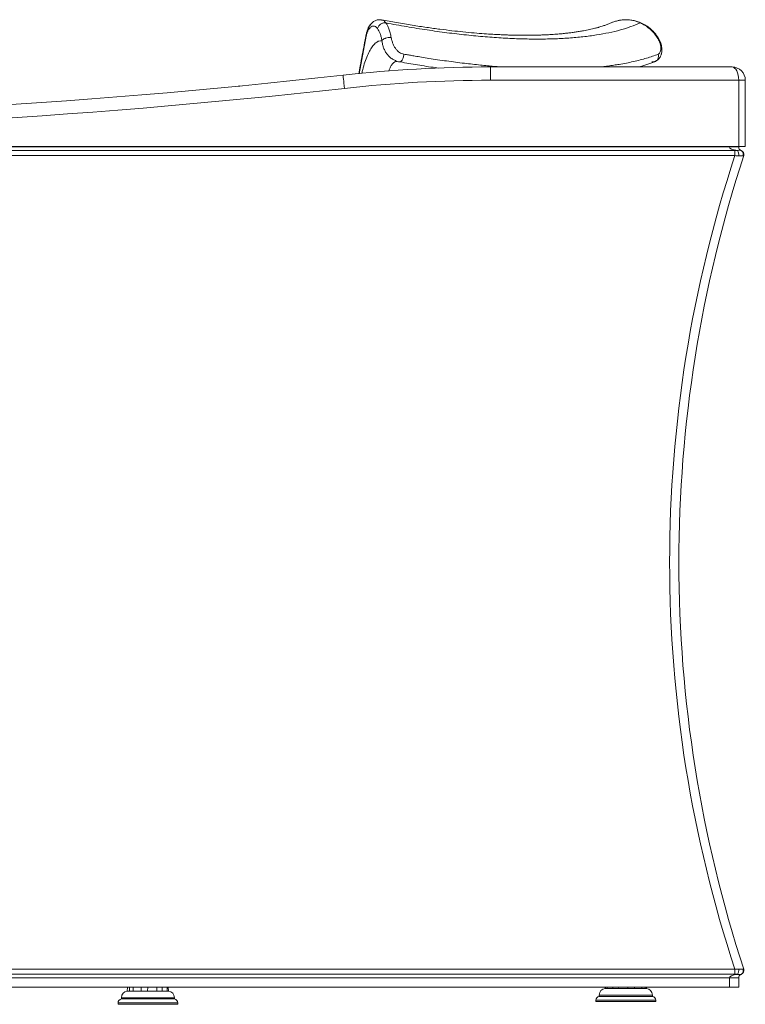
# Paper-space layout 'Frontal' of a CAD drawing. Units: millimetres. Extents: x -681 to 1506, y -31 to 892.
# Drawn here: x 959 to 1506, y -31 to 710 of the extents above; entities that cross this region are included whole.
import ezdxf

# ---------------------------------------------------------------- set-up
doc = ezdxf.new("R2010")
doc.units = ezdxf.units.MM

psp = doc.layouts.new('Frontal')

# ---------------------------------------------------------------- linework, layer by layer
at = {"color": 8, "linetype": 'Continuous', "lineweight": 15}
for p, q in [((1223.266, 706.371), (1223.052, 706.039)), ((1214.866, 669.498), (1220.19, 697.758)), ((1493.685, 614.376), (1493.685, 614.553)), ((1075.685, -26.447), (1035.685, -26.447)), ((1435.039, -28.405), (1393.185, -28.405)), ((1435.685, -24.447), (1395.685, -24.447)), ((1438.185, -28.405), (1435.039, -28.405)), ((1077.775, -30.405), (1033.185, -30.405)), ((1078.185, -30.405), (1077.775, -30.405))]:
    psp.add_line(p, q, dxfattribs=at)
at = {"color": 7, "linetype": 'Continuous', "lineweight": 15}
for p, q in [((1231.474, 709.949), (1231.076, 710.054)), ((1408.658, 709.142), (1407.369, 708.813)), ((1439.378, 696.698), (1439.991, 696.672)), ((1313.738, 674.553), (1495.685, 674.553)), ((1313.738, 674.553), (1313.738, 664.553)), ((1500.685, 664.553), (1313.738, 664.553)), ((1500.685, 614.553), (1500.685, 664.553)), ((1505.685, 664.553), (1500.685, 664.553)), ((1505.685, 664.553), (1505.685, 614.553)), ((1500.685, 614.553), (-309.315, 614.553)), ((-309.315, 611.553), (1497.854, 611.553)), ((-304.315, 614.376), (1493.685, 614.376)), ((1493.685, 614.376), (1500.685, 614.376)), ((1497.854, 611.553), (1497.854, 607.798)), ((1500.685, 614.553), (1500.685, 614.376)), ((1505.685, 614.553), (1500.685, 614.553)), ((1497.854, 607.798), (-309.315, 607.798)), ((-309.315, -5.045), (1497.854, -5.045)), ((1497.854, -5.045), (1497.854, -8.8)), ((1497.854, -8.8), (-309.315, -8.8)), ((1493.685, -11.624), (-304.315, -11.624)), ((1493.685, -11.624), (1500.685, -11.624)), ((1493.685, -18.624), (1493.685, -11.624)), ((1500.685, -11.624), (1500.685, -18.624)), ((-304.315, -18.624), (1493.685, -18.624)), ((1040.314, -18.624), (1040.184, -21.472)), ((1040.185, -21.472), (1041.714, -21.472)), ((1041.814, -18.624), (1041.705, -21.447)), ((1041.73, -21.47), (1042.523, -21.447)), ((1042.524, -21.447), (1044.416, -21.447)), ((1044.415, -21.447), (1044.603, -21.469)), ((1044.585, -21.446), (1044.693, -18.624)), ((1044.589, -21.472), (1050.554, -21.472)), ((1050.56, -18.624), (1050.533, -21.447)), ((1050.56, -21.47), (1051.468, -21.447)), ((1051.468, -21.447), (1054.718, -21.447)), ((1054.717, -21.447), (1055.485, -21.469)), ((1055.485, -21.446), (1055.51, -18.624)), ((1055.493, -21.472), (1062.4, -21.472)), ((1062.308, -18.624), (1062.379, -21.447)), ((1062.393, -21.47), (1062.884, -21.447)), ((1062.882, -21.447), (1065.585, -21.447)), ((1065.586, -21.447), (1066.485, -21.469)), ((1066.503, -21.446), (1066.43, -18.624)), ((1066.509, -21.472), (1070.313, -21.472)), ((1070.08, -21.447), (1070.654, -21.447)), ((1070.177, -18.624), (1070.304, -21.447)), ((1070.656, -21.447), (1071.159, -21.469)), ((1071.184, -21.446), (1071.053, -18.568)), ((1071.186, -21.472), (1071.057, -18.624)), ((1400.223, -18.624), (1400.184, -19.472)), ((1400.184, -19.472), (1400.268, -19.472)), ((1400.304, -18.624), (1400.267, -19.447)), ((1400.286, -19.47), (1400.867, -19.447)), ((1400.868, -19.447), (1401.738, -19.447)), ((1401.587, -19.446), (1401.624, -18.624)), ((1401.589, -19.472), (1405.923, -19.472)), ((1405.926, -18.624), (1405.906, -19.447)), ((1405.934, -19.47), (1406.861, -19.447)), ((1406.861, -19.447), (1409.727, -19.447)), ((1409.726, -19.447), (1410.28, -19.469)), ((1410.271, -19.446), (1410.291, -18.624)), ((1410.278, -19.472), (1417.296, -19.472)), ((1417.265, -18.624), (1417.274, -19.447)), ((1417.295, -19.47), (1418.024, -19.447)), ((1418.023, -19.447), (1421.206, -19.447)), ((1421.206, -19.447), (1422.116, -19.469)), ((1422.127, -19.446), (1422.117, -18.624)), ((1422.134, -19.472), (1427.726, -19.472)), ((1427.679, -18.624), (1427.711, -19.447)), ((1427.712, -19.47), (1427.817, -19.447)), ((1427.815, -19.447), (1429.451, -19.447)), ((1429.452, -19.447), (1430.185, -19.469)), ((1430.209, -19.446), (1430.176, -18.624)), ((1430.213, -19.472), (1431.186, -19.472)), ((1431.186, -19.472), (1431.148, -18.624)), ((1500.685, -18.624), (1493.685, -18.624)), ((1035.685, -26.447), (1035.685, -27.447)), ((1075.685, -27.447), (1035.685, -27.447)), ((1075.685, -27.447), (1075.685, -26.447)), ((1393.185, -28.405), (1393.185, -29.447)), ((1438.185, -29.447), (1393.185, -29.447)), ((1395.685, -24.447), (1395.685, -25.447)), ((1435.685, -25.447), (1395.685, -25.447)), ((1435.685, -25.447), (1435.685, -24.447)), ((1438.185, -29.447), (1438.185, -28.405)), ((1033.185, -30.405), (1033.185, -31.447)), ((1078.185, -31.447), (1033.185, -31.447)), ((1078.185, -31.447), (1078.185, -30.405))]:
    psp.add_line(p, q, dxfattribs=at)
at = {"color": 7, "linetype": 'Continuous', "lineweight": 15, "flags": 128}
psp.add_lwpolyline([(1202.67, 668.366), (1202.692, 668.175), (1202.755, 667.609), (1202.858, 666.691), (1202.996, 665.455), (1203.164, 663.949), (1203.356, 662.231), (1203.564, 660.367), (1203.781, 658.428)], dxfattribs=at)
at = {"color": 7, "linetype": 'Continuous', "lineweight": 15}
for centre, radius, start, end in [((595.685, 6099.553), 5465, 263.62313, 276.37687), ((1313.738, -325.447), 1000, 90, 96.37687), ((1495.685, 664.553), 10, 0, 90), ((1313.738, -325.447), 990, 90, 96.37687), ((595.685, 6099.553), 5475, 263.62313, 276.37687), ((1495.113, 608.012), 5.828, 356.611961, 38.332137), ((1503.685, 614.376), 3, 180, 246.419749), ((1501.193, 609.045), 2.887, 331.518758, 63.42534), ((1501.656, 608.73), 3, 341.894237, 70.233257), ((2441.685, 301.376), 986, 161.894237, 198.105763), ((1495.113, -5.26), 5.828, 321.667863, 3.388039), ((1501.193, -6.292), 2.887, 296.57466, 28.481242), ((1501.656, -5.977), 3, 289.766743, 18.105763), ((1503.685, -11.624), 3, 113.580251, 180), ((1040.685, -26.447), 5, 95.752351, 180), ((1070.685, -26.447), 5, 0, 84.789012), ((1400.685, -24.447), 5, 95.752351, 180), ((1430.685, -24.447), 5, 0, 84.247649), ((1036.185, -30.405), 3, 99.594068, 180), ((1075.185, -30.405), 3, 0, 80.405932), ((1396.185, -28.405), 3, 99.594068, 180), ((1435.185, -28.405), 3, 0, 80.405932)]:
    psp.add_arc(centre, radius, start, end, dxfattribs=at)
for centre, major_axis, ratio, start_param, end_param in [((1495.685, 664.553), (0, 10), 0.5, 4.712389, 6.2831853), ((1503.685, 614.376), (10, 0), 0.3, 3.1415927, 4.300836), ((2441.685, 301.376), (993, 0), 0.9929507, 2.8255875, 3.4575978), ((1503.685, -11.624), (10, 0), 0.3, 1.9823493, 3.1415927)]:
    psp.add_ellipse(centre, major_axis=major_axis, ratio=ratio, start_param=start_param, end_param=end_param, dxfattribs=at)
for points, knots in [([(1223.017, 706.126), (1222.711, 705.702), (1222.067, 704.81), (1221.258, 703.096), (1220.514, 700.985), (1220.159, 699.322), (1219.974, 698.456)], [0, 0, 0, 0, 0.215895, 0.4547932, 0.7162163, 1, 1, 1, 1]), ([(1228.746, 703.431), (1228.244, 704.001), (1227.238, 705.14), (1225.566, 705.516), (1223.847, 704.966), (1222.723, 703.722), (1222.16, 703.1)], [0, 0, 0, 0, 0.2495588, 0.4993263, 0.7494499, 1, 1, 1, 1]), ([(1231.62, 710.057), (1230.755, 710.108), (1229.044, 710.208), (1226.75, 709.401), (1224.691, 708.045), (1223.509, 706.682), (1222.924, 706.008)], [0, 0, 0, 0, 0.2585484, 0.5110123, 0.7581446, 1, 1, 1, 1]), ([(1228.746, 703.431), (1228.853, 703.815), (1229.051, 704.53), (1229.582, 705.486), (1230.234, 706.254), (1230.987, 706.861), (1231.819, 707.353), (1232.762, 707.692), (1233.835, 707.852), (1234.565, 707.784), (1234.957, 707.748)], [0, 0, 0, 0, 0.1466845, 0.27353599, 0.3890056, 0.49996788, 0.61094317, 0.72641704, 0.85329138, 1, 1, 1, 1]), ([(1231.632, 709.91), (1232.111, 709.839), (1233.292, 709.665), (1234.336, 708.463), (1234.957, 707.748)], [0, 0, 0, 0, 0.4055536, 1, 1, 1, 1]), ([(1405.522, 708.184), (1404.854, 707.882), (1403.39, 707.22), (1401.071, 706.337), (1398.823, 705.556), (1396.983, 704.973), (1395.602, 704.564), (1394.543, 704.265), (1393.522, 703.986), (1392.165, 703.632), (1390.408, 703.2), (1388.349, 702.731), (1386.15, 702.271), (1383.592, 701.778), (1380.716, 701.278), (1377.519, 700.787), (1374.391, 700.362), (1371.13, 699.972), (1367.479, 699.594), (1363.27, 699.231), (1358.576, 698.912), (1353.936, 698.681), (1349.563, 698.531), (1345.523, 698.443), (1341.581, 698.406), (1337.996, 698.411), (1335.172, 698.441), (1333.141, 698.474), (1331.605, 698.506), (1329.925, 698.546), (1327.703, 698.609), (1324.56, 698.718), (1320.396, 698.897), (1315.094, 699.179), (1308.727, 699.595), (1301.242, 700.185), (1293.143, 700.942), (1284.521, 701.873), (1275.477, 702.976), (1265.512, 704.337), (1254.589, 706), (1243.241, 707.888), (1235.427, 709.355), (1231.662, 710.061)], [0, 0, 0, 0, 0.0239915, 0.0525309, 0.0761189, 0.0947381, 0.1083737, 0.1170144, 0.1264467, 0.1392306, 0.1553898, 0.1745033, 0.1933196, 0.2111642, 0.2372334, 0.2610557, 0.2831034, 0.3051463, 0.3294015, 0.3569115, 0.3873427, 0.4179092, 0.4415146, 0.4648237, 0.4878182, 0.5081808, 0.524279, 0.5339315, 0.5409576, 0.5488828, 0.5604602, 0.5756929, 0.5974428, 0.6239219, 0.6551358, 0.6910917, 0.7317968, 0.7693526, 0.8102179, 0.8543981, 0.9019007, 0.9527348, 1, 1, 1, 1]), ([(1238.964, 696.703), (1238.727, 697.89), (1238.254, 700.264), (1237.308, 703.286), (1236.222, 705.875), (1235.378, 707.124), (1234.957, 707.748)], [0, 0, 0, 0, 0.2502728, 0.5003118, 0.7501927, 1, 1, 1, 1]), ([(1234.957, 707.748), (1240.201, 706.778), (1250.69, 704.839), (1266.031, 702.393), (1281.033, 700.293), (1295.633, 698.573), (1309.799, 697.227), (1323.49, 696.263), (1336.669, 695.681), (1349.298, 695.486), (1361.337, 695.681), (1372.757, 696.262), (1383.53, 697.226), (1393.626, 698.57), (1403.021, 700.29), (1411.666, 702.39), (1419.608, 704.835), (1424.227, 706.774), (1426.537, 707.744)], [0, 0, 0, 0, 0.0625078, 0.1250072, 0.1875054, 0.250005, 0.3125058, 0.3750062, 0.4375043, 0.5000002, 0.562496, 0.6249942, 0.6874944, 0.7499953, 0.8124949, 0.874993, 0.9374924, 1, 1, 1, 1]), ([(1426.536, 707.742), (1424.688, 708.429), (1420.989, 709.804), (1415.133, 710.271), (1409.306, 709.665), (1405.705, 708.191), (1403.904, 707.453)], [0, 0, 0, 0, 0.2495971, 0.4994514, 0.7495419, 1, 1, 1, 1]), ([(1440.128, 696.458), (1439.292, 697.675), (1437.74, 699.935), (1435.078, 702.611), (1432.255, 704.906), (1428.965, 706.965), (1425.389, 708.537), (1421.836, 709.539), (1418.531, 710.062), (1414.781, 710.152), (1411.881, 709.982), (1410.155, 709.526), (1409.918, 709.463)], [0, 0, 0, 0, 0.12353888, 0.22933743, 0.3174939, 0.43230808, 0.55972977, 0.65258131, 0.75178526, 0.85069719, 0.97951794, 1, 1, 1, 1]), ([(1426.536, 707.742), (1427.8, 707.117), (1430.327, 705.867), (1433.753, 703.284), (1436.865, 700.272), (1438.54, 697.89), (1439.378, 696.698)], [0, 0, 0, 0, 0.2497786, 0.4996509, 0.7496136, 1, 1, 1, 1]), ([(1219.974, 698.472), (1219.044, 693.524), (1217.594, 685.811), (1215.772, 676.143), (1214.881, 671.422), (1214.512, 669.466)], [0, 0, 0, 0, 0.5115876, 0.7975214, 1, 1, 1, 1]), ([(1220.19, 697.758), (1220.273, 698.17), (1220.433, 698.965), (1220.721, 700.023), (1221.009, 700.884), (1221.292, 701.591), (1221.568, 702.172), (1221.857, 702.684), (1222.059, 702.961), (1222.16, 703.1)], [0, 0, 0, 0, 0.1780882, 0.3442887, 0.5005753, 0.6252574, 0.7499705, 0.874143, 1, 1, 1, 1]), ([(1232, 694.212), (1231.803, 695.205), (1231.408, 697.192), (1230.636, 699.715), (1229.757, 701.875), (1229.083, 702.913), (1228.746, 703.431)], [0, 0, 0, 0, 0.250255, 0.5005676, 0.750503, 1, 1, 1, 1]), ([(1216.891, 669.686), (1217.088, 670.631), (1217.723, 673.677), (1219.104, 678.26), (1220.965, 683.278), (1223.024, 687.458), (1225.209, 690.731), (1227.469, 692.993), (1229.758, 694.287), (1231.253, 694.237), (1232, 694.212)], [0, 0, 0, 0, 0.0605431, 0.1952032, 0.3297603, 0.464178, 0.5984084, 0.7324616, 0.8663158, 1, 1, 1, 1]), ([(1232, 694.212), (1232.156, 694.439), (1232.447, 694.865), (1233.111, 695.429), (1233.879, 695.879), (1235.022, 696.351), (1236.8, 696.798), (1238.197, 696.736), (1238.964, 696.703)], [0, 0, 0, 0, 0.143119, 0.2676742, 0.3820416, 0.493009, 0.7213093, 1, 1, 1, 1]), ([(1242.127, 679.35), (1241.371, 679.696), (1239.79, 680.421), (1237.69, 682.096), (1235.866, 684.112), (1234.351, 686.364), (1233.187, 688.855), (1232.381, 691.527), (1232.128, 693.313), (1232, 694.212)], [0, 0, 0, 0, 0.13738405, 0.2872118, 0.4280259, 0.56442647, 0.70600457, 0.85211829, 1, 1, 1, 1]), ([(1238.964, 696.703), (1239.114, 695.954), (1239.411, 694.472), (1240.184, 692.198), (1241.164, 690.065), (1242.359, 688.201), (1243.738, 686.634), (1245.245, 685.433), (1246.82, 684.574), (1247.903, 684.321), (1248.427, 684.199)], [0, 0, 0, 0, 0.1519762, 0.300655, 0.4340488, 0.5617098, 0.6793431, 0.7923855, 0.8995552, 1, 1, 1, 1]), ([(1437.308, 678.5), (1437.874, 678.732), (1438.926, 679.163), (1440.179, 680.267), (1441.084, 681.405), (1441.744, 682.545), (1442.167, 683.548), (1442.426, 684.395), (1442.641, 685.297), (1442.858, 686.748), (1442.833, 688.686), (1442.512, 690.754), (1441.999, 692.656), (1441.189, 694.739), (1440.356, 696.078), (1439.923, 696.774)], [0, 0, 0, 0, 0.1003368, 0.1866329, 0.2590447, 0.317854, 0.3759312, 0.4119489, 0.4392554, 0.5161098, 0.636468, 0.7127738, 0.7994431, 0.8956659, 1, 1, 1, 1]), ([(1440.136, 684.195), (1440.368, 684.316), (1440.849, 684.568), (1441.428, 685.422), (1441.862, 686.619), (1442.074, 688.184), (1441.995, 690.053), (1441.553, 692.127), (1440.738, 694.404), (1439.858, 695.888), (1439.378, 696.698)], [0, 0, 0, 0, 0.0999396, 0.2068613, 0.3196082, 0.4373538, 0.5653976, 0.6993986, 0.8358645, 1, 1, 1, 1]), ([(1245.528, 678.365), (1245.608, 678.351), (1245.852, 678.307), (1246.286, 678.588), (1246.773, 679.077), (1247.213, 679.746), (1247.611, 680.564), (1247.964, 681.555), (1248.279, 682.794), (1248.371, 683.696), (1248.423, 684.197)], [0, 0, 0, 0, 0.0676274, 0.2054216, 0.3292134, 0.4474367, 0.5656516, 0.6894357, 0.8271996, 1, 1, 1, 1]), ([(1248.427, 684.199), (1249.128, 684.074), (1250.781, 683.779), (1253.628, 683.282), (1257.37, 682.642), (1262.042, 681.867), (1267.69, 680.967), (1274.026, 680.005), (1280.721, 679.046), (1287.447, 678.143), (1293.932, 677.332), (1300.181, 676.606), (1305.97, 675.985), (1311.332, 675.454), (1316.282, 675.008), (1319.761, 674.709), (1321.604, 674.573), (1321.873, 674.553)], [0, 0, 0, 0, 0.0271053, 0.0639556, 0.11055, 0.1729075, 0.2470029, 0.33332, 0.4249098, 0.5159352, 0.6063964, 0.6911719, 0.775446, 0.8496117, 0.9188977, 0.9881836, 1, 1, 1, 1]), ([(1395.86, 674.553), (1396.559, 674.623), (1398.715, 674.841), (1402.351, 675.279), (1406.558, 675.851), (1413.108, 676.871), (1421.52, 678.51), (1431.456, 681.055), (1437.242, 683.148), (1440.136, 684.195)], [0, 0, 0, 0, 0.0399005, 0.1231108, 0.2138254, 0.2930179, 0.528678, 0.764333, 1, 1, 1, 1]), ([(1440.127, 684.193), (1440.197, 683.736), (1440.33, 682.876), (1440.188, 681.647), (1439.807, 680.606), (1439.224, 679.735), (1438.475, 679.052), (1437.866, 678.652), (1437.5, 678.573), (1437.467, 678.566)], [0, 0, 0, 0, 0.1922568, 0.3622649, 0.5200956, 0.6734238, 0.8267553, 0.9845991, 1, 1, 1, 1]), ([(1237.089, 671.562), (1237.128, 671.672), (1237.296, 672.143), (1237.631, 672.96), (1238.119, 674.035), (1238.948, 675.598), (1240.158, 677.267), (1241.655, 678.534), (1242.66, 678.687), (1243.102, 678.755)], [0, 0, 0, 0, 0.0248349, 0.1056739, 0.1981816, 0.3023013, 0.5534226, 0.8035856, 1, 1, 1, 1]), ([(1242.119, 679.327), (1242.565, 679.131), (1243.71, 678.629), (1244.931, 678.422), (1245.675, 678.296)], [0, 0, 0, 0, 0.3901467, 1, 1, 1, 1]), ([(1245.732, 678.346), (1250.069, 677.588), (1258.966, 676.034), (1268.492, 674.536), (1273.627, 673.833), (1274.387, 673.728)], [0, 0, 0, 0, 0.4476644, 0.9182251, 1, 1, 1, 1]), ([(1425.221, 674.553), (1427.353, 675.156), (1431.677, 676.378), (1435.518, 677.835), (1437.465, 678.574)], [0, 0, 0, 0, 0.4931084, 1, 1, 1, 1]), ([(1435.224, 678.395), (1435.692, 678.335), (1436.423, 678.241), (1437.102, 678.466), (1437.345, 678.546)], [0, 0, 0, 0, 0.641292, 1, 1, 1, 1]), ([(1123.758, 660.126), (1123.789, 660.129), (1123.997, 660.149), (1124.354, 660.184), (1124.681, 660.216), (1124.832, 660.231)], [0, 0, 0, 0, 0.0867471, 0.5787495, 1, 1, 1, 1]), ([(1497.854, 611.553), (1498.163, 611.555), (1498.779, 611.56), (1499.384, 611.605), (1499.685, 611.627)], [0, 0, 0, 0, 0.5021813, 1, 1, 1, 1]), ([(1499.685, 611.627), (1500.115, 611.72), (1500.982, 611.909), (1501.901, 611.841), (1502.339, 611.68), (1502.485, 611.627)], [0, 0, 0, 0, 0.3964341, 0.7994451, 1, 1, 1, 1]), ([(1502.485, 611.627), (1502.512, 611.616), (1502.563, 611.594), (1502.577, 611.589), (1502.583, 611.586)], [0, 0, 0, 0, 0.5114333, 1, 1, 1, 1]), ([(1500.931, 607.668), (1500.431, 607.656), (1499.442, 607.633), (1498.379, 607.743), (1497.854, 607.798)], [0, 0, 0, 0, 0.506206, 1, 1, 1, 1]), ([(1503.731, 607.668), (1503.604, 607.679), (1503.223, 607.714), (1502.325, 607.729), (1501.393, 607.688), (1500.931, 607.668)], [0, 0, 0, 0, 0.2009946, 0.6033631, 1, 1, 1, 1]), ([(1504.507, 607.798), (1504.403, 607.72), (1504.27, 607.621), (1503.826, 607.66), (1503.731, 607.668)], [0, 0, 0, 0, 0.7857938, 1, 1, 1, 1]), ([(1497.854, -5.045), (1498.69, -4.967), (1499.755, -4.868), (1500.723, -4.907), (1500.931, -4.915)], [0, 0, 0, 0, 0.7857939, 1, 1, 1, 1]), ([(1500.931, -4.915), (1501.169, -4.927), (1501.882, -4.961), (1502.922, -4.976), (1503.463, -4.935), (1503.731, -4.915)], [0, 0, 0, 0, 0.2009946, 0.6033631, 1, 1, 1, 1]), ([(1503.731, -4.915), (1503.943, -4.904), (1504.36, -4.881), (1504.459, -4.991), (1504.507, -5.045)], [0, 0, 0, 0, 0.5062236, 1, 1, 1, 1]), ([(1499.685, -8.874), (1499.56, -8.864), (1498.959, -8.814), (1498.343, -8.806), (1497.854, -8.8)], [0, 0, 0, 0, 0.2069607, 1, 1, 1, 1]), ([(1502.485, -8.874), (1502.184, -8.968), (1501.575, -9.156), (1500.565, -9.088), (1499.904, -8.928), (1499.685, -8.874)], [0, 0, 0, 0, 0.396423, 0.7994447, 1, 1, 1, 1]), ([(1502.671, -8.8), (1502.663, -8.803), (1502.648, -8.807), (1502.539, -8.852), (1502.485, -8.874)], [0, 0, 0, 0, 0.5021813, 1, 1, 1, 1])]:
    psp.add_open_spline(points, degree=3, knots=knots, dxfattribs=at)
at = {"color": 8, "linetype": 'Continuous', "lineweight": 15}
for points, knots in [([(1222.16, 703.1), (1222.162, 703.798), (1222.164, 704.915), (1222.807, 705.742), (1223.048, 706.052)], [0, 0, 0, 0, 0.6253867, 1, 1, 1, 1]), ([(1427.403, 707.279), (1427.401, 707.293), (1427.379, 707.473), (1427.292, 707.638), (1427.165, 707.695), (1427.127, 707.712)], [0, 0, 0, 0, 0.053127, 0.7112067, 1, 1, 1, 1]), ([(1220.19, 697.758), (1220.006, 698.018), (1219.814, 698.289), (1219.989, 698.497), (1219.995, 698.504)], [0, 0, 0, 0, 0.9634017, 1, 1, 1, 1])]:
    psp.add_open_spline(points, degree=3, knots=knots, dxfattribs=at)

doc.saveas('drawing.dxf')
